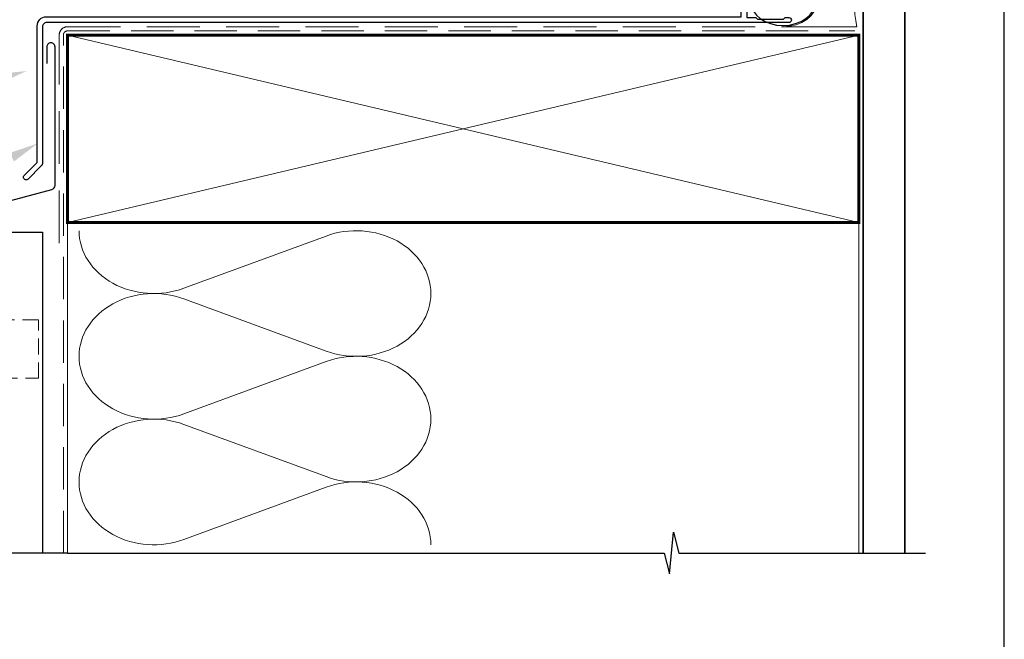
# Model space of a CAD drawing. Units: millimetres. Extents: x 23 to 1863, y -1004 to 568.
# Drawn here: x 1256 to 1492, y -441 to -292 of the extents above; entities that cross this region are included whole.
import ezdxf
from ezdxf import colors
from ezdxf.entities.mleader import LeaderData, LeaderLine
from ezdxf.math import Vec2, Vec3

# ---------------------------------------------------------------- set-up
doc = ezdxf.new("R2010")
doc.units = ezdxf.units.MM
doc.header["$MEASUREMENT"] = 0
doc.linetypes.add('DASHED', pattern=[19.05, 12.7, -6.35])
doc.layers.get('Defpoints').update_dxf_attribs({"color": 1})
doc.layers.add('APL Joinery', color=2, linetype='Continuous')
doc.styles.add('General notes', font='arial.ttf', dxfattribs={"height": 3.5})

# ---------------------------------------------------------------- blocks, each defined once
blk = doc.blocks.new('sealant')
at = {"layer": 'APL Joinery', "color": 9, "lineweight": 20}
blk.add_lwpolyline([(-10.46, -7), (0, -7, -0.106806), (0, 0), (-10.46, 0)], format="xyb", dxfattribs=at)
at = {"layer": 'APL Joinery', "color": 9, "lineweight": 20, "extrusion": (0, 0, -1)}
blk.add_ellipse((-10.46, -3.5), major_axis=(4.77, 0), ratio=0.733157, start_param=-1.570796, end_param=1.570796, dxfattribs=at)
at = {"layer": 'APL Joinery', "color": 7, "lineweight": 25}
blk.add_ellipse((-10.46, -3.5), major_axis=(-4.56, 0), ratio=0.728665, dxfattribs=at)

msp = doc.modelspace()

# ---------------------------------------------------------------- linework, layer by layer
at = {"layer": 'APL Joinery', "color": 250, "lineweight": 5}
for p, q in [((1295.21, -356.25), (1329.34, -343.7)), ((1329.34, -371.34), (1295.21, -358.79)), ((1295.21, -386.43), (1329.34, -373.87)), ((1329.34, -401.51), (1295.21, -388.96)), ((1295.21, -416.6), (1329.34, -404.05))]:
    msp.add_line(p, q, dxfattribs=at)
at = {"layer": 'APL Joinery', "color": 7, "lineweight": 25, "const_width": 0.4}
msp.add_lwpolyline([(1468.28, -419.86), (1468.28, -274.58), (1458.28, -274.58), (1458.28, -419.86)], dxfattribs=at)
at = {"layer": 'APL Joinery', "color": 2, "lineweight": 25}
msp.add_lwpolyline([(1428.98, -283.23, -0.414214), (1429.18, -283.03), (1430.18, -283.03, -0.414214), (1430.38, -283.23), (1430.38, -291.23), (1432.57, -291.23), (1432.97, -291.63), (1439.17, -291.63), (1439.57, -291.23), (1440.47, -291.23, -1), (1440.47, -292.43), (1262.28, -292.43, 0.414214), (1261.28, -293.43), (1261.28, -326.03, -0.198912), (1260.9, -326.95), (1257.82, -330.03, -1), (1256.9, -329.11), (1259.98, -326.03), (1259.98, -293.23, -0.414214), (1262.18, -291.03), (1428.98, -291.03)], format="xyb", close=True, dxfattribs=at)
at = {"layer": 'APL Joinery', "color": 7, "linetype": 'DASHED', "lineweight": 13}
msp.add_lwpolyline([(1265.28, -345.43), (1265.28, -295.43, -0.414214), (1267.28, -293.43), (1456.83, -293.43)], format="xyb", dxfattribs=at)
at = {"layer": 'APL Joinery', "color": 8, "linetype": 'DASHED', "lineweight": 5, "ltscale": 0.8}
msp.add_lwpolyline([(1266.28, -419.86), (1266.28, -295.43, -0.414214), (1267.28, -294.43), (1456.28, -294.43)], format="xyb", dxfattribs=at)
at = {"layer": 'APL Joinery', "color": 7, "lineweight": 35, "const_width": 0.7}
msp.add_lwpolyline([(1267.28, -295.43), (1457.28, -295.43), (1457.28, -340.43), (1267.28, -340.43)], close=True, dxfattribs=at)
at = {"layer": 'APL Joinery', "color": 250, "lineweight": 5}
for points in [[(1267.28, -295.43), (1457.28, -340.43)], [(1457.28, -295.43), (1267.28, -340.43)], [(1267.28, -340.43), (1267.28, -419.86)], [(1457.28, -340.43), (1457.28, -419.86)]]:
    msp.add_lwpolyline(points, dxfattribs=at)
at = {"layer": 'APL Joinery', "color": 7, "lineweight": 30}
msp.add_lwpolyline([(1242.78, -380.97), (1232.93, -380.97, -0.414214), (1231.93, -379.97), (1231.93, -341.73, -0.339454), (1232.68, -340.77), (1263.54, -332.5, 0.339454), (1264.28, -331.53), (1264.28, -298.3, 0.414214), (1263.28, -297.3), (1263.28, -297.3, 0.414214), (1262.28, -298.3), (1262.28, -302.3)], format="xyb", dxfattribs=at)
at = {"layer": 'APL Joinery', "color": 7}
msp.add_lwpolyline([(1243.78, -419.86), (1243.78, -342.79), (1261.28, -342.79), (1261.28, -419.86)], dxfattribs=at)
at = {"layer": 'APL Joinery', "color": 7, "linetype": 'DASHED', "lineweight": 5, "ltscale": 0.3}
msp.add_lwpolyline([(1240.02, -363.86), (1238.48, -370.86), (1240.02, -377.86), (1260.28, -377.86), (1260.28, -363.86)], close=True, dxfattribs=at)
at = {"layer": 'APL Joinery', "color": 9, "ltscale": 0.7}
for points in [[(1267.28, -419.86), (1410.53, -419.86), (1411.78, -424.86), (1412.78, -414.86), (1414.03, -419.86), (1457.28, -419.86)], [(1267.28, -419.86), (1238.78, -419.86)], [(1456.28, -419.86), (1473.28, -419.86)]]:
    msp.add_lwpolyline(points, dxfattribs=at)
at = {"layer": 'APL Joinery', "color": 250, "lineweight": 5, "extrusion": (0, 0, -1)}
for centre, major_axis, start_param, end_param in [((1288, -342.43), (-17.97, 0), 4.299595, 6.283185), ((1288, -372.61), (17.97, 0), 1.158003, 3.141592), ((1288, -402.78), (-17.97, 0), 4.299595, 6.283185)]:
    msp.add_ellipse(centre, major_axis=major_axis, ratio=0.839632, start_param=start_param, end_param=end_param, dxfattribs=at)
at = {"layer": 'APL Joinery', "color": 250, "lineweight": 5}
for centre, major_axis, start_param, end_param in [((1336.55, -357.52), (-17.97, 0), 3.141593, 5.125182), ((1288, -372.61), (-17.97, 0), 4.299595, 6.283185), ((1336.55, -357.52), (17.97, 0), 4.299596, 6.283185), ((1336.55, -387.69), (17.97, 0), 0, 1.98359), ((1288, -402.78), (-17.97, 0), 4.299595, 6.283185), ((1336.55, -387.69), (-17.97, 0), 1.158004, 3.141593), ((1336.55, -417.86), (-17.97, 0), 3.141593, 5.125182)]:
    msp.add_ellipse(centre, major_axis=major_axis, ratio=0.839632, start_param=start_param, end_param=end_param, dxfattribs=at)
at = {"layer": 'Defpoints', "color": 8}
msp.add_lwpolyline([(1136.19, -511.34), (1492.19, -511.34), (1492.19, -31.06), (1136.19, -31.06)], close=True, dxfattribs=at)

# ---------------------------------------------------------------- block references
at = {"layer": 'APL Joinery', "xscale": -1.693624693117862, "yscale": 1.693624693117862, "zscale": 1.693624693117862, "rotation": 180}
msp.add_blockref('sealant', (1456.78, -293.43), dxfattribs=at)

# ---------------------------------------------------------------- leaders
at = {"layer": 'APL Joinery', "color": 7, "lineweight": 5}
ml = msp.add_multileader_mtext('Standard', dxfattribs=at)
ml.set_content('{\\C7;Gap remains unsealed}', color=3, style='General notes')
ml.set_leader_properties(color=7, lineweight=13)
ml.build(insert=Vec2(0, 0))
ml.multileader.update_dxf_attribs({"leader_type": 2, "dogleg_length": 10, "arrow_head_size": 7})
ctx = ml.context
ctx.base_point, ctx.char_height, ctx.arrow_head_size, ctx.plane_origin = Vec3(1170.8, -315.91), 5, 7, Vec3(1415.75, -202.89)
ctx.text_align_type = 2
notes = []
notes.append((ctx, [(1, (1, 1, 0), (1224.15, -315.91), (-1, 0), 10, [(1, [(1257.47, -304.06)], 0, [])])]))
ctx.mtext.insert, ctx.mtext.width, ctx.mtext.defined_height, ctx.mtext.alignment, ctx.mtext.line_spacing_style, ctx.mtext.flow_direction = Vec3(1212.15, -313.37), 61.542, 6.82, 3, 2, 5
ml = msp.add_multileader_mtext('Standard', dxfattribs=at)
ml.set_content('{\\C7;Continuous Sill Pan}', color=3, style='General notes')
ml.set_leader_properties(color=7, lineweight=13)
ml.build(insert=Vec2(0, 0))
ml.multileader.update_dxf_attribs({"leader_type": 2, "dogleg_length": 10, "arrow_head_size": 7})
ctx = ml.context
ctx.base_point, ctx.char_height, ctx.arrow_head_size, ctx.plane_origin = Vec3(1175.43, -345.91), 5, 7, Vec3(1404.48, -261.38)
ctx.text_align_type = 2
notes.append((ctx, [(1, (1, 1, 0), (1224.15, -345.91), (-1, 0), 10, [(1, [(1260.07, -321.49)], 0, [])])]))
ctx.mtext.insert, ctx.mtext.width, ctx.mtext.defined_height, ctx.mtext.alignment, ctx.mtext.line_spacing_style, ctx.mtext.flow_direction = Vec3(1212.15, -343.37), 42.7169, 6.82, 3, 2, 5
for ctx, leaders in notes:
    for number, flags, end, landing, length, lines in leaders:
        leader = LeaderData()
        leader.index, (leader.has_last_leader_line, leader.has_dogleg_vector, leader.attachment_direction) = number, flags
        leader.last_leader_point, leader.dogleg_vector, leader.dogleg_length = Vec3(end), Vec3(landing), length
        for number, points, colour, breaks in lines:
            line = LeaderLine()
            line.index, line.vertices, line.color, line.breaks = number, Vec3.list(points), colors.encode_raw_color(colour), breaks
            leader.lines.append(line)
        ctx.leaders.append(leader)

doc.saveas('drawing.dxf')
